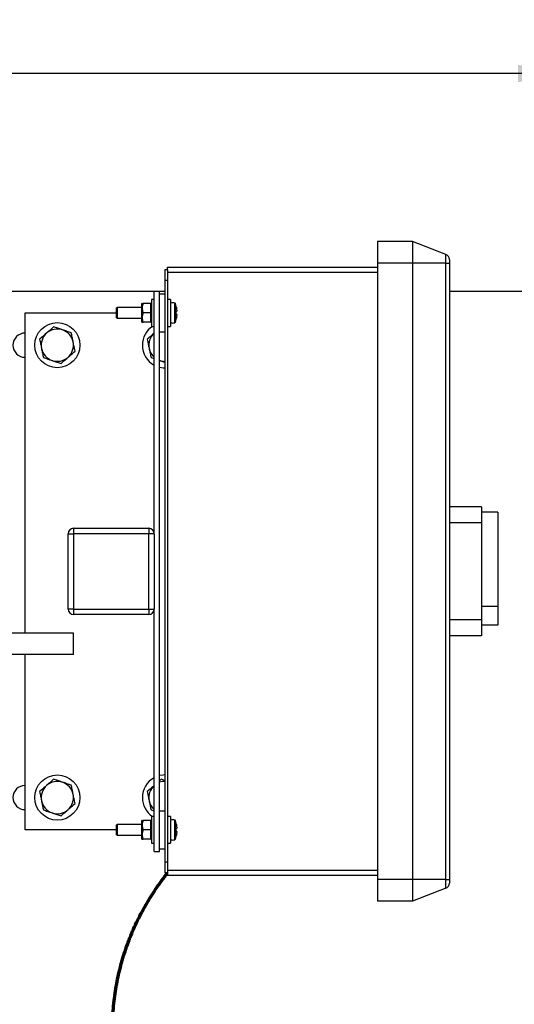
# Model space of a CAD drawing. Units: inches. Extents: x 0.1 to 22.1, y 0.1 to 17.1.
# Drawn here: x 6.8 to 7.9, y 12.5 to 14.8 of the extents above; entities that cross this region are included whole.
import ezdxf

# ---------------------------------------------------------------- set-up
doc = ezdxf.new("R2010")
doc.units = ezdxf.units.IN
doc.header["$MEASUREMENT"] = 0
doc.layers.add('7', color=7, linetype='Continuous', lineweight=25)
doc.styles.add('SLDTEXTSTYLE0', font='TXT', dxfattribs={"width": 0.75})
doc.dimstyles.new('SLDDIMSTYLE6', dxfattribs={"dimtxt": 0.08, "dimasz": 0.13, "dimexe": 0, "dimexo": 0.0625, "dimgap": 0.02, "dimtad": 0, "dimtih": 1, "dimtoh": 1, "dimdec": 0, "dimlfac": 10, "dimrnd": 1e-09, "dimzin": 12, "dimdsep": 46, "dimlunit": 5, "dimtxsty": 'SLDTEXTSTYLE0', "dimsah": 1, "dimcen": 0.09, "dimadec": 0, "dimazin": 3, "dimtfac": 1, "dimtofl": 0, "dimtmove": 0, "dimatfit": 3, "dimfxl": 0, "dimfrac": 2, "dimtolj": 1, "dimtzin": 12, "dimarcsym": 0})

# ---------------------------------------------------------------- blocks, each defined once
blk = doc.blocks.new('_D_8')
at = {"layer": '7', "color": 7}
for p, q in [((3.56, 10.6661), (3.56, 14.8028)), ((8.06, 10.6661), (8.06, 14.8028)), ((5.7674, 14.7332), (5.743, 14.7332)), ((5.743, 14.7332), (5.743, 14.6062)), ((6.0039, 14.7332), (6.0282, 14.7332)), ((6.0282, 14.7332), (6.0282, 14.6062)), ((3.56, 14.6778), (5.4999, 14.6778)), ((8.06, 14.6778), (6.1202, 14.6778)), ((5.743, 14.6062), (5.7674, 14.6062)), ((6.0282, 14.6062), (6.0039, 14.6062))]:
    blk.add_line(p, q, dxfattribs=at)
for centre, start, end in [((5.727, 14.6697), 153.4349, 206.5651), ((5.8931, 14.6697), 333.4349, 26.5651)]:
    blk.add_arc(centre, 0.1783, start, end, dxfattribs=at)
for points in [[(3.56, 14.6778), (3.69, 14.6578), (3.69, 14.6978)], [(8.06, 14.6778), (7.93, 14.6978), (7.93, 14.6578)]]:
    blk.add_solid(points, dxfattribs=at)
at = {"layer": '7', "color": 7, "char_height": 0.08, "attachment_point": 1, "style": 'SLDTEXTSTYLE0'}
for s, insert in [('45"', (5.5675, 14.7093)), ('1143', (5.7674, 14.7093))]:
    blk.add_mtext(s, dxfattribs=dict(at, insert=insert))

msp = doc.modelspace()

# ---------------------------------------------------------------- linework, layer by layer
at = {"color": 7, "linetype": 'Continuous', "lineweight": 25}
for p, q in [((7.6849335, 14.28782791), (7.60373355, 14.28782791)), ((7.60373355, 14.28782791), (7.60373355, 14.23782794)), ((7.6849335, 14.28782791), (7.6849335, 14.23782794)), ((7.7627131, 14.25797114), (7.6849335, 14.28782791)), ((7.7627131, 14.23782794), (7.7627131, 14.25797114)), ((7.77073344, 14.24630142), (7.77073344, 14.23782794)), ((7.11623349, 14.22232792), (7.11003344, 14.22232792)), ((7.11003344, 14.22232792), (7.11003344, 14.19732788)), ((7.11623349, 14.22232792), (7.11623349, 14.22857796)), ((7.11623349, 14.22857796), (7.60373355, 14.22857796)), ((7.11623349, 14.22232792), (7.11623349, 14.19732788)), ((7.60373355, 14.21607788), (7.11623349, 14.21607788)), ((7.6849335, 14.23782794), (7.60373355, 14.23782794)), ((7.60373355, 14.23782794), (7.60373355, 12.80682793)), ((7.6849335, 14.23782794), (7.6849335, 12.80682793)), ((7.7627131, 14.23782794), (7.6849335, 14.23782794)), ((7.7627131, 12.80682793), (7.7627131, 14.23782794)), ((7.7627131, 14.23782794), (7.77073344, 14.23782794)), ((7.77073344, 14.23782794), (7.77073344, 12.80682793)), ((7.11623349, 14.19732788), (7.11003344, 14.19732788)), ((7.11003344, 14.19732788), (7.11003344, 14.14310806)), ((7.11623349, 14.19732788), (7.11623349, 12.84732793)), ((3.56003348, 14.17232795), (7.08503351, 14.17232795)), ((7.08503351, 13.60982789), (7.08503351, 14.17232795)), ((7.08503351, 14.17232795), (7.09753348, 14.17232795)), ((7.09753348, 12.87232792), (7.09753348, 14.17232795)), ((7.09753348, 14.17232795), (7.11003344, 14.17232795)), ((7.77073344, 14.17232795), (8.0600335, 14.17232795)), ((7.08503351, 14.15357795), (7.07853344, 14.15357795)), ((7.07853344, 14.15357795), (7.07853344, 14.0910779)), ((7.11003344, 14.16607791), (7.09753348, 14.16607791)), ((7.12273345, 14.15357795), (7.11623349, 14.15357795)), ((7.12273345, 14.15357795), (7.12273345, 14.0910779)), ((6.9987335, 14.13482795), (6.99773348, 14.13382793)), ((6.99773348, 14.11082793), (6.99773348, 14.13382793)), ((7.05593354, 14.13482795), (6.9987335, 14.13482795)), ((6.9987335, 14.13482795), (6.9987335, 14.10982791)), ((7.05683348, 14.14420289), (7.05593354, 14.14420289)), ((7.05593354, 14.10045296), (7.05593354, 14.14420289)), ((7.05683348, 14.13326544), (7.05683348, 14.14420289)), ((7.05683348, 14.11139042), (7.05683348, 14.13326544)), ((7.07603345, 14.14420289), (7.05933347, 14.14420289)), ((7.07603345, 14.14420289), (7.0769335, 14.14190166)), ((7.07853344, 14.14420289), (7.0769335, 14.14420289)), ((7.0769335, 14.14190166), (7.0769335, 14.14420289)), ((7.0769335, 14.13326544), (7.0769335, 14.14190166)), ((7.0769335, 14.12462922), (7.0769335, 14.13326544)), ((7.0769335, 14.12002664), (7.0769335, 14.12462922)), ((7.11003344, 14.14310806), (7.11003344, 14.10154779)), ((6.78503348, 13.37907789), (6.78503348, 14.12232787)), ((6.78503348, 14.12232787), (6.99773348, 14.12232787)), ((6.99773348, 14.11082793), (6.9987335, 14.10982791)), ((6.9987335, 14.10982791), (7.05593354, 14.10982791)), ((7.05683348, 14.10045296), (7.05683348, 14.11139042)), ((7.07603345, 14.12232787), (7.05933347, 14.12232787)), ((7.07603345, 14.12232787), (7.0769335, 14.12002664)), ((7.0769335, 14.11139042), (7.0769335, 14.12002664)), ((7.0769335, 14.10275419), (7.0769335, 14.11139042)), ((7.0769335, 14.10045296), (7.0769335, 14.10275419)), ((7.11003344, 14.10154779), (7.11003344, 12.94310802)), ((7.05593354, 14.10045296), (7.05683348, 14.10045296)), ((7.07603345, 14.10045296), (7.05933347, 14.10045296)), ((7.0769335, 14.10045296), (7.07853344, 14.10045296)), ((7.07853344, 14.0910779), (7.08503351, 14.0910779)), ((7.09753348, 14.07857794), (7.11003344, 14.07857794)), ((7.11623349, 14.0910779), (7.12273345, 14.0910779)), ((7.07762482, 14.01861074), (7.08466955, 14.01625964)), ((7.84573345, 13.67232794), (7.77073344, 13.67232794)), ((7.84573345, 13.67232794), (7.84573345, 13.63482793)), ((7.88323346, 13.65982797), (7.84573345, 13.65982797)), ((7.88323346, 13.65982797), (7.88323346, 13.44062919)), ((6.89753349, 13.62232797), (6.89753349, 13.60982789)), ((6.89753349, 13.62232797), (7.07253343, 13.62232797)), ((7.07253343, 13.62232797), (7.07253343, 13.60982789)), ((7.84573345, 13.63482793), (7.77073344, 13.63482793)), ((7.84573345, 13.63482793), (7.84573345, 13.40982791)), ((6.88503353, 13.60982789), (6.89753349, 13.60982789)), ((6.88503353, 13.43482795), (6.88503353, 13.60982789)), ((6.89753349, 13.60982789), (6.89753349, 13.43482795)), ((7.07253343, 13.60982789), (6.89753349, 13.60982789)), ((7.07253343, 13.43482795), (7.07253343, 13.60982789)), ((7.08503351, 13.60982789), (7.07253343, 13.60982789)), ((7.08503351, 13.60982789), (7.08503351, 13.43482795)), ((7.88323346, 13.44062919), (7.84573345, 13.44062919)), ((7.88323346, 13.44062919), (7.88323346, 13.39732794)), ((6.89753349, 13.43482795), (6.88503353, 13.43482795)), ((6.89753349, 13.43482795), (7.07253343, 13.43482795)), ((6.89753349, 13.43482795), (6.89753349, 13.42232793)), ((7.07253343, 13.42232793), (6.89753349, 13.42232793)), ((7.07253343, 13.43482795), (7.08503351, 13.43482795)), ((7.07253343, 13.43482795), (7.07253343, 13.42232793)), ((7.08503351, 12.87232792), (7.08503351, 13.43482795)), ((7.84573345, 13.40982791), (7.77073344, 13.40982791)), ((7.84573345, 13.40982791), (7.84573345, 13.3723279)), ((7.88323346, 13.39732794), (7.84573345, 13.39732794)), ((6.89753349, 13.37907789), (6.70053351, 13.37907789)), ((6.89753349, 13.32907793), (6.89753349, 13.37907789)), ((7.84573345, 13.3723279), (7.77073344, 13.3723279)), ((6.89753349, 13.32907793), (6.70053351, 13.32907793)), ((6.78503348, 12.92232791), (6.78503348, 13.32907793)), ((7.101368, 13.03975323), (7.09753348, 13.03635553)), ((7.11003344, 13.03686123), (7.101368, 13.03975323)), ((7.07762482, 12.96861068), (7.08503351, 12.96613815)), ((7.11003344, 12.9660779), (7.09753348, 12.9660779)), ((7.05683348, 12.94420293), (7.05593354, 12.94420293)), ((7.05593354, 12.90045292), (7.05593354, 12.94420293)), ((7.05683348, 12.93326542), (7.05683348, 12.94420293)), ((7.07603345, 12.94420293), (7.05933347, 12.94420293)), ((7.07603345, 12.94420293), (7.0769335, 12.94190161)), ((7.07853344, 12.94420293), (7.0769335, 12.94420293)), ((7.0769335, 12.94190161), (7.0769335, 12.94420293)), ((7.0769335, 12.93326542), (7.0769335, 12.94190161)), ((7.08503351, 12.95357793), (7.07853344, 12.95357793)), ((7.07853344, 12.95357793), (7.07853344, 12.89107792)), ((7.11003344, 12.94310802), (7.11003344, 12.90154783)), ((7.12273345, 12.95357793), (7.11623349, 12.95357793)), ((7.12273345, 12.95357793), (7.12273345, 12.89107792)), ((6.99773348, 12.92232791), (6.78503348, 12.92232791)), ((6.9987335, 12.93482793), (6.99773348, 12.93382791)), ((6.99773348, 12.91082791), (6.99773348, 12.93382791)), ((7.05593354, 12.93482793), (6.9987335, 12.93482793)), ((6.9987335, 12.93482793), (6.9987335, 12.90982792)), ((7.05683348, 12.91139043), (7.05683348, 12.93326542)), ((7.07603345, 12.92232791), (7.05933347, 12.92232791)), ((7.07603345, 12.92232791), (7.0769335, 12.92002659)), ((7.0769335, 12.92462923), (7.0769335, 12.93326542)), ((7.0769335, 12.92002659), (7.0769335, 12.92462923)), ((7.0769335, 12.91139043), (7.0769335, 12.92002659)), ((6.99773348, 12.91082791), (6.9987335, 12.90982792)), ((6.9987335, 12.90982792), (7.05593354, 12.90982792)), ((7.05593354, 12.90045292), (7.05683348, 12.90045292)), ((7.05683348, 12.90045292), (7.05683348, 12.91139043)), ((7.07603345, 12.90045292), (7.05933347, 12.90045292)), ((7.0769335, 12.90275424), (7.0769335, 12.91139043)), ((7.0769335, 12.90045292), (7.0769335, 12.90275424)), ((7.0769335, 12.90045292), (7.07853344, 12.90045292)), ((7.07853344, 12.89107792), (7.08503351, 12.89107792)), ((7.11003344, 12.90154783), (7.11003344, 12.84732793)), ((7.11623349, 12.89107792), (7.12273345, 12.89107792)), ((7.08503351, 12.87232792), (7.09753348, 12.87232792)), ((7.09753348, 12.87857793), (7.11003344, 12.87857793)), ((7.11623349, 12.84732793), (7.11003344, 12.84732793)), ((7.11003344, 12.84732793), (7.11003344, 12.82232792)), ((7.11623349, 12.84732793), (7.11623349, 12.82232792)), ((7.11623349, 12.82232792), (7.11003344, 12.82232792)), ((7.11623349, 12.82857793), (7.60373355, 12.82857793)), ((7.11623349, 12.81607791), (7.11623349, 12.82232792)), ((7.60373355, 12.81607791), (7.11623349, 12.81607791)), ((7.6849335, 12.80682793), (7.60373355, 12.80682793)), ((7.60373355, 12.80682793), (7.60373355, 12.75682793)), ((7.6849335, 12.80682793), (7.6849335, 12.75682793)), ((7.7627131, 12.80682793), (7.6849335, 12.80682793)), ((7.7627131, 12.78668472), (7.7627131, 12.80682793)), ((7.7627131, 12.80682793), (7.77073344, 12.80682793)), ((7.77073344, 12.80682793), (7.77073344, 12.79835447)), ((7.7627131, 12.78668472), (7.6849335, 12.75682793)), ((7.6849335, 12.75682793), (7.60373355, 12.75682793))]:
    msp.add_line(p, q, dxfattribs=at)
at = {"color": 8, "linetype": 'Continuous', "lineweight": 25}
for p, q in [((7.12308334, 14.14516724), (7.12308334, 14.09948861)), ((7.13335211, 14.09947876), (7.13335211, 14.1451771)), ((7.13386697, 14.14468219), (7.13386697, 14.09997354)), ((7.12308334, 12.9451672), (7.12308334, 12.89948866)), ((7.13335211, 12.89947877), (7.13335211, 12.94517708)), ((7.13386697, 12.94468223), (7.13386697, 12.89997359))]:
    msp.add_line(p, q, dxfattribs=at)
at = {"color": 7, "linetype": 'Continuous', "lineweight": 25, "flags": 128}
for points in [[(7.13605134, 14.13719641), (7.13604899, 14.13719606), (7.13604195, 14.13719524), (7.13603022, 14.13719383), (7.13601379, 14.13719172)], [(7.09753348, 13.99644075), (7.10570635, 13.99510692), (7.11003344, 13.99492787)], [(7.11003344, 13.04972791), (7.10570635, 13.04954892), (7.09753348, 13.04821515)], [(7.13651808, 12.9246287), (7.13646, 12.92462155), (7.1364004, 12.92461424), (7.1363395, 12.92460676), (7.13627708, 12.92459911), (7.13621337, 12.92459127), (7.13614825, 12.92458327), (7.13608172, 12.92457511), (7.13601379, 12.92456678)], [(7.13601379, 12.92008907), (7.13608172, 12.92008074), (7.13614825, 12.92007256), (7.13621337, 12.92006458), (7.13627708, 12.92005675), (7.1363395, 12.92004909), (7.1364004, 12.92004161), (7.13646, 12.92003428), (7.13651808, 12.92002715)]]:
    msp.add_lwpolyline(points, dxfattribs=at)
at = {"color": 7, "linetype": 'Continuous', "lineweight": 25}
for centre in [(6.86003349, 14.04732792), (6.86003349, 12.99732792)]:
    msp.add_circle(centre, 0.0524, dxfattribs=at)
for centre, radius, start, end in [((7.75823349, 14.24630137), 0.0125, 0, 69), ((7.12323349, 14.14469027), 0.0005, 107.47459858, 180), ((7.12823349, 14.12880775), 0.01715096, 72.63563392, 107.47459858), ((7.13311339, 14.14441354), 0.0008, 19.62645791, 72.63563392), ((7.07118029, 14.12232792), 0.0665532, 12.90923091, 19.62645791), ((7.07116416, 14.12238347), 0.06651886, 10.73871623, 12.86280643), ((7.09797792, 14.43626801), 0.31401333, 276.9572183, 277.04992477), ((7.06928176, 14.12232793), 0.06676958, 358.07843837, 1.92156163), ((7.07118029, 14.12232792), 0.0665532, 340.37354209, 347.09076909), ((7.14992804, 14.23126964), 0.11204789, 262.8665238, 263.12633313), ((7.07107306, 14.1222907), 0.06661178, 347.13918332, 349.26040906), ((7.13484567, 14.09772312), 0.00981068, 82.94089665, 83.16179461), ((6.86003349, 14.04732792), 0.0375, 71.54405322, 131.54405322), ((6.86003349, 14.04732792), 0.0375, 11.54405322, 71.54405322), ((7.11003349, 14.04732792), 0.0524, 123.39210958, 180), ((7.12323349, 14.09996557), 0.0005, 180, 252.52540142), ((7.12823349, 14.11584809), 0.01715096, 252.52540142, 287.36436608), ((7.13311339, 14.1002423), 0.0008, 287.36436608, 340.37354209), ((6.78503349, 14.04732792), 0.0281, 90, 270), ((6.86003349, 14.04732792), 0.0375, 131.54405322, 191.54405322), ((7.11003349, 14.04732792), 0.0375, 131.54405322, 191.54405322), ((6.86003349, 14.04732792), 0.0375, 191.54405322, 251.54405322), ((6.86003349, 14.04732792), 0.0375, 311.54405322, 11.54405322), ((7.11003349, 14.04732792), 0.0524, 180, 241.50388066), ((7.11003349, 14.04732792), 0.0375, 191.54405322, 228.1896851), ((6.86003349, 14.04732792), 0.0375, 251.54405322, 311.54405322), ((7.11003349, 14.04732792), 0.0375, 251.54405322, 270), ((6.89753349, 13.60982792), 0.0125, 90, 180), ((7.07253349, 13.60982792), 0.0125, 0, 90), ((6.89753349, 13.43482792), 0.0125, 180, 270), ((7.07253349, 13.43482792), 0.0125, 270, 0), ((6.86003349, 12.99732792), 0.0375, 71.54405322, 131.54405322), ((6.86003349, 12.99732792), 0.0375, 11.54405322, 71.54405322), ((7.11003349, 12.99732792), 0.0524, 118.49611934, 180), ((7.11003349, 12.99732792), 0.0375, 90, 109.47122063), ((6.78503349, 12.99732792), 0.0281, 90, 270), ((6.86003349, 12.99732792), 0.0375, 131.54405322, 191.54405322), ((6.86003349, 12.99732792), 0.0375, 311.54405322, 11.54405322), ((7.11003349, 12.99732792), 0.0375, 131.54405322, 191.54405322), ((6.86003349, 12.99732792), 0.0375, 191.54405322, 251.54405322), ((7.11003349, 12.99732792), 0.0524, 180, 236.60789042), ((7.11003349, 12.99732792), 0.0375, 191.54405322, 228.1896851), ((6.86003349, 12.99732792), 0.0375, 251.54405322, 311.54405322), ((7.12323349, 12.94469027), 0.0005, 107.47459858, 180), ((7.12823349, 12.92880775), 0.01715096, 72.63563392, 107.47459858), ((7.13311339, 12.94441354), 0.0008, 19.62645791, 72.63563392), ((7.07118029, 12.92232792), 0.0665532, 12.90923091, 19.62645791), ((7.13320931, 12.96006603), 0.02304555, 276.9898242, 277.08388002), ((7.07111881, 12.92237449), 0.06656508, 10.7389986, 12.86168778), ((7.06928283, 12.92232793), 0.06676851, 358.07842019, 1.92157981), ((7.12323349, 12.89996557), 0.0005, 180, 252.52540142), ((7.12823349, 12.91584809), 0.01715096, 252.52540142, 287.36436608), ((7.13311339, 12.9002423), 0.0008, 287.36436608, 340.37354209), ((7.07118029, 12.92232792), 0.0665532, 340.37354209, 347.09076909), ((7.071122, 12.92228052), 0.06656179, 347.13838663, 349.26120574), ((7.13611177, 12.90810754), 0.00065089, 261.34209127, 264.67239393), ((7.75823349, 12.79835447), 0.0125, 291, 0)]:
    msp.add_arc(centre, radius, start, end, dxfattribs=at)
for points, knots in [([(7.05933347, 14.14420289), (7.05814559, 14.14084505), (7.05687115, 14.13724251), (7.05683587, 14.1335184), (7.05683348, 14.13326544)], [0, 0, 0, 0, 0.93207533779, 1, 1, 1, 1]), ([(7.05683348, 14.14420289), (7.05685251, 14.14420289), (7.05695285, 14.14420289), (7.05826786, 14.14420289), (7.05933347, 14.14420289)], [0, 0, 0, 0, 0.189665766, 1, 1, 1, 1]), ([(7.05683348, 14.13326544), (7.05722585, 14.13000963), (7.05767569, 14.12627693), (7.05914566, 14.12277525), (7.05933347, 14.12232787)], [0, 0, 0, 0, 0.8722381233, 1, 1, 1, 1]), ([(7.0769335, 14.14420289), (7.07667346, 14.14420289), (7.07638648, 14.14420289), (7.07606375, 14.14420289), (7.07603345, 14.14420289)], [0, 0, 0, 0, 0.9061198862, 1, 1, 1, 1]), ([(7.0769335, 14.12462922), (7.07689851, 14.12453111), (7.0766225, 14.12375729), (7.07630804, 14.1229942), (7.07603345, 14.12232787)], [0, 0, 0, 0, 0.1267833862, 1, 1, 1, 1]), ([(7.13651808, 14.13477796), (7.13671295, 14.13363562), (7.1371029, 14.13134972), (7.13733972, 14.12830368), (7.1372762, 14.12603063), (7.13696727, 14.12484199), (7.13664451, 14.12468877), (7.13651808, 14.12462875)], [0, 0, 0, 0, 0.218457342, 0.4371467462, 0.6510172741, 0.8632991947, 1, 1, 1, 1]), ([(7.05933347, 14.12232787), (7.05814559, 14.11896959), (7.05687113, 14.11536652), (7.05683587, 14.11164337), (7.05683348, 14.11139042)], [0, 0, 0, 0, 0.93205837574, 1, 1, 1, 1]), ([(7.05683348, 14.11139042), (7.05722583, 14.10813454), (7.05767564, 14.10440178), (7.05914566, 14.1009003), (7.05933347, 14.10045296)], [0, 0, 0, 0, 0.8722423182, 1, 1, 1, 1]), ([(7.0769335, 14.10275419), (7.07689851, 14.10265609), (7.07662251, 14.10188229), (7.07630804, 14.10111925), (7.07603345, 14.10045296)], [0, 0, 0, 0, 0.1267877298, 1, 1, 1, 1]), ([(7.13651808, 14.1200271), (7.13671295, 14.11989111), (7.1371029, 14.11961899), (7.13733971, 14.11781015), (7.13727623, 14.11520652), (7.13696723, 14.11240727), (7.13664451, 14.11058986), (7.13651808, 14.10987789)], [0, 0, 0, 0, 0.2184556016, 0.437144636, 0.651030796, 0.863290358, 1, 1, 1, 1]), ([(6.85136794, 14.08975322), (6.84734103, 14.08618499), (6.84199814, 14.08145067), (6.83651437, 14.07659145), (6.83516369, 14.07539461)], [0, 0, 0, 0, 0.7536951015, 1, 1, 1, 1]), ([(6.87190502, 14.08289916), (6.87141823, 14.08306162), (6.86773176, 14.08429192), (6.86078116, 14.08661167), (6.85452478, 14.08869967), (6.85136794, 14.08975322)], [0, 0, 0, 0, 0.0700897258, 0.5307858842, 1, 1, 1, 1]), ([(6.89244211, 14.0760451), (6.8891068, 14.07715825), (6.88237503, 14.07940496), (6.8754161, 14.08172739), (6.87190502, 14.08289916)], [0, 0, 0, 0, 0.4954579867, 1, 1, 1, 1]), ([(7.05683348, 14.10045296), (7.05685251, 14.10045296), (7.05695285, 14.10045296), (7.05826786, 14.10045296), (7.05933347, 14.10045296)], [0, 0, 0, 0, 0.189665766, 1, 1, 1, 1]), ([(7.0769335, 14.10045296), (7.07667346, 14.10045296), (7.07638648, 14.10045296), (7.07606375, 14.10045296), (7.07603345, 14.10045296)], [0, 0, 0, 0, 0.9061198862, 1, 1, 1, 1]), ([(6.83516369, 14.07539461), (6.83093533, 14.07164794), (6.82544849, 14.06678617), (6.82017001, 14.06210881), (6.81895932, 14.06103599)], [0, 0, 0, 0, 0.7706360298, 1, 1, 1, 1]), ([(6.81895932, 14.06103599), (6.81966299, 14.05759096), (6.82108324, 14.05063778), (6.82255133, 14.04344996), (6.82329204, 14.03982342)], [0, 0, 0, 0, 0.4954603721, 1, 1, 1, 1]), ([(6.89677494, 14.05483241), (6.89667224, 14.05533524), (6.89589453, 14.05914298), (6.89442807, 14.06632224), (6.89310813, 14.0727844), (6.89244211, 14.0760451)], [0, 0, 0, 0, 0.07009264246, 0.53078586347, 1, 1, 1, 1]), ([(7.08516364, 14.07539461), (7.08093528, 14.07164794), (7.07544844, 14.06678617), (7.07016996, 14.06210881), (7.06895927, 14.06103599)], [0, 0, 0, 0, 0.7706360298, 1, 1, 1, 1]), ([(7.06895927, 14.06103599), (7.06966293, 14.05759096), (7.07108316, 14.05063776), (7.07255135, 14.04344996), (7.0732921, 14.03982342)], [0, 0, 0, 0, 0.4954598443, 1, 1, 1, 1]), ([(6.82329204, 14.03982342), (6.82339474, 14.03932059), (6.82417245, 14.03551286), (6.8256389, 14.0283336), (6.82695885, 14.02187143), (6.82762487, 14.01861074)], [0, 0, 0, 0, 0.07009264246, 0.53078586347, 1, 1, 1, 1]), ([(6.88490329, 14.01926123), (6.88625401, 14.02045807), (6.89173789, 14.02531722), (6.89708077, 14.03005159), (6.90110766, 14.03361985)], [0, 0, 0, 0, 0.2463079108, 1, 1, 1, 1]), ([(6.90110766, 14.03361985), (6.90040398, 14.03706487), (6.89898374, 14.04401806), (6.89751565, 14.05120587), (6.89677494, 14.05483241)], [0, 0, 0, 0, 0.4954603721, 1, 1, 1, 1]), ([(7.0732921, 14.03982342), (7.0733948, 14.03932059), (7.07417252, 14.03551286), (7.07563881, 14.02833358), (7.07695878, 14.02187143), (7.07762482, 14.01861074)], [0, 0, 0, 0, 0.070092717, 0.5307853644, 1, 1, 1, 1]), ([(6.82762487, 14.01861074), (6.83096018, 14.01749759), (6.83769194, 14.01525088), (6.84465088, 14.01292844), (6.84816196, 14.01175668)], [0, 0, 0, 0, 0.4954579867, 1, 1, 1, 1]), ([(6.84816196, 14.01175668), (6.84864875, 14.01159422), (6.85233522, 14.01036391), (6.85928582, 14.00804416), (6.8655422, 14.00595617), (6.86869904, 14.00490261)], [0, 0, 0, 0, 0.0700897258, 0.5307858842, 1, 1, 1, 1]), ([(6.86869904, 14.00490261), (6.86990974, 14.00597539), (6.87518829, 14.01065261), (6.88067501, 14.01551448), (6.88490329, 14.01926123)], [0, 0, 0, 0, 0.229361431, 1, 1, 1, 1]), ([(7.09816191, 14.01175668), (7.09864852, 14.01159427), (7.10233362, 14.01036442), (7.1063487, 14.00902454), (7.10974783, 14.00788994), (7.11003344, 14.00779461)], [0, 0, 0, 0, 0.122310877, 0.9262539732, 1, 1, 1, 1]), ([(6.85136794, 13.03975323), (6.84734102, 13.03618501), (6.84199813, 13.03145072), (6.83651437, 13.02659152), (6.83516369, 13.02539467)], [0, 0, 0, 0, 0.75369467284, 1, 1, 1, 1]), ([(6.87190502, 13.03289922), (6.87141823, 13.03306168), (6.86773177, 13.03429198), (6.86078115, 13.03661165), (6.85452478, 13.03869966), (6.85136794, 13.03975323)], [0, 0, 0, 0, 0.0700897848, 0.5307854894, 1, 1, 1, 1]), ([(6.89244211, 13.02604516), (6.8891068, 13.02715828), (6.88237501, 13.02940494), (6.87541609, 13.03172743), (6.87190502, 13.03289922)], [0, 0, 0, 0, 0.4954571533, 1, 1, 1, 1]), ([(6.83516369, 13.02539467), (6.83093535, 13.02164797), (6.82544854, 13.01678615), (6.82017001, 13.01210885), (6.81895932, 13.01103605)], [0, 0, 0, 0, 0.77063775491, 1, 1, 1, 1]), ([(6.81895932, 13.01103605), (6.819663, 13.00759102), (6.82108325, 13.0006378), (6.82255133, 12.99344994), (6.82329204, 12.98982337)], [0, 0, 0, 0, 0.4954577878, 1, 1, 1, 1]), ([(6.89677494, 13.00483247), (6.89667224, 13.0053353), (6.89589453, 13.00914304), (6.89442807, 13.0163223), (6.89310813, 13.02278446), (6.89244211, 13.02604516)], [0, 0, 0, 0, 0.07009264246, 0.53078586347, 1, 1, 1, 1]), ([(6.90110766, 12.98361979), (6.90040398, 12.98706482), (6.89898373, 12.99401804), (6.89751565, 13.0012059), (6.89677494, 13.00483247)], [0, 0, 0, 0, 0.4954577878, 1, 1, 1, 1]), ([(7.08516364, 13.02539467), (7.08093529, 13.02164797), (7.07544849, 13.01678615), (7.07016996, 13.01210885), (7.06895927, 13.01103605)], [0, 0, 0, 0, 0.77063775491, 1, 1, 1, 1]), ([(7.06895927, 13.01103605), (7.06966294, 13.00759102), (7.07108317, 13.00063779), (7.07255135, 12.99344994), (7.0732921, 12.98982337)], [0, 0, 0, 0, 0.4954572599, 1, 1, 1, 1]), ([(6.82329204, 12.98982337), (6.82339474, 12.98932054), (6.82417245, 12.9855128), (6.8256389, 12.97833354), (6.82695885, 12.97187137), (6.82762487, 12.96861068)], [0, 0, 0, 0, 0.07009264246, 0.53078586347, 1, 1, 1, 1]), ([(6.88490329, 12.96926117), (6.88625401, 12.97045804), (6.89173784, 12.97531723), (6.89708076, 12.98005157), (6.90110766, 12.98361979)], [0, 0, 0, 0, 0.2463096741, 1, 1, 1, 1]), ([(7.0732921, 12.98982337), (7.0733948, 12.98932054), (7.07417252, 12.98551281), (7.07563881, 12.97833353), (7.07695878, 12.97187137), (7.07762482, 12.96861068)], [0, 0, 0, 0, 0.070092717, 0.5307853644, 1, 1, 1, 1]), ([(6.82762487, 12.96861068), (6.83096018, 12.96749756), (6.83769196, 12.9652509), (6.84465088, 12.96292843), (6.84816196, 12.96175665)], [0, 0, 0, 0, 0.495457362, 1, 1, 1, 1]), ([(6.84816196, 12.96175665), (6.84864875, 12.96159418), (6.85233519, 12.9603638), (6.85928583, 12.95804417), (6.8655422, 12.95595615), (6.86869904, 12.95490258)], [0, 0, 0, 0, 0.0700901484, 0.5307858851, 1, 1, 1, 1]), ([(6.86869904, 12.95490258), (6.86990974, 12.95597538), (6.87518824, 12.96065266), (6.880675, 12.96551448), (6.88490329, 12.96926117)], [0, 0, 0, 0, 0.2293633579, 1, 1, 1, 1]), ([(7.05933347, 12.94420293), (7.05814559, 12.94084505), (7.05687116, 12.93724246), (7.05683587, 12.93351837), (7.05683348, 12.93326542)], [0, 0, 0, 0, 0.9320775678, 1, 1, 1, 1]), ([(7.05683348, 12.94420293), (7.05685251, 12.94420293), (7.05695285, 12.94420293), (7.05826786, 12.94420293), (7.05933347, 12.94420293)], [0, 0, 0, 0, 0.189665766, 1, 1, 1, 1]), ([(7.0769335, 12.94420293), (7.07667346, 12.94420293), (7.07638648, 12.94420293), (7.07606375, 12.94420293), (7.07603345, 12.94420293)], [0, 0, 0, 0, 0.9061198862, 1, 1, 1, 1]), ([(7.05683348, 12.93326542), (7.05722584, 12.93000962), (7.05767568, 12.92627692), (7.05914566, 12.92277528), (7.05933347, 12.92232791)], [0, 0, 0, 0, 0.8722394966, 1, 1, 1, 1]), ([(7.05933347, 12.92232791), (7.05814559, 12.91896957), (7.05687114, 12.91536645), (7.05683587, 12.91164337), (7.05683348, 12.91139043)], [0, 0, 0, 0, 0.9320624419, 1, 1, 1, 1]), ([(7.0769335, 12.92462923), (7.07689851, 12.92453111), (7.07662252, 12.92375727), (7.07630805, 12.92299422), (7.07603345, 12.92232791)], [0, 0, 0, 0, 0.126793107, 1, 1, 1, 1]), ([(7.13651808, 12.93477792), (7.13671295, 12.93363561), (7.13710291, 12.93134973), (7.13733971, 12.92830367), (7.1372762, 12.92603068), (7.13696727, 12.92484202), (7.13664451, 12.92468874), (7.13651808, 12.9246287)], [0, 0, 0, 0, 0.2184527155, 0.4371460708, 0.6510149083, 0.8632982632, 1, 1, 1, 1]), ([(7.13651808, 12.92002715), (7.13671295, 12.91989116), (7.1371029, 12.91961903), (7.13733971, 12.91781019), (7.13727623, 12.91520656), (7.13696723, 12.9124073), (7.13664451, 12.9105899), (7.13651808, 12.90987793)], [0, 0, 0, 0, 0.2184556254, 0.4371446835, 0.6510308669, 0.8632921507, 1, 1, 1, 1]), ([(7.05683348, 12.91139043), (7.05722585, 12.9081346), (7.0576757, 12.90440186), (7.05914566, 12.90090029), (7.05933347, 12.90045292)], [0, 0, 0, 0, 0.87223720665, 1, 1, 1, 1]), ([(7.05683348, 12.90045292), (7.05685251, 12.90045292), (7.05695285, 12.90045292), (7.05826786, 12.90045292), (7.05933347, 12.90045292)], [0, 0, 0, 0, 0.189665766, 1, 1, 1, 1]), ([(7.0769335, 12.90275424), (7.07689851, 12.90265612), (7.07662252, 12.90188228), (7.07630805, 12.90111922), (7.07603345, 12.90045292)], [0, 0, 0, 0, 0.126793107, 1, 1, 1, 1]), ([(7.0769335, 12.90045292), (7.07667346, 12.90045292), (7.07638648, 12.90045292), (7.07606375, 12.90045292), (7.07603345, 12.90045292)], [0, 0, 0, 0, 0.9061198862, 1, 1, 1, 1])]:
    msp.add_open_spline(points, degree=3, knots=knots, dxfattribs=at)
at = {"layer": '7', "color": 7, "lineweight": 70}
msp.add_open_spline([(6.98873349, 12.49107792), (7.00089473, 12.67629858), (7.11623349, 12.82232792)], degree=2, dxfattribs=at)

# ---------------------------------------------------------------- dimensions: what is measured, and where the dimension line sits
at = {"layer": '7', "color": 7}
dim = msp.add_linear_dim(base=(8.06003349, 14.67782792), p1=(3.56003349, 10.61607792), p2=(8.06003349, 10.61607792), text='(<>)', dimstyle='SLDDIMSTYLE6', dxfattribs=at)
dim.commit()
dim.dimension.update_dxf_attribs({"geometry": '_D_8', "text_midpoint": (5.81003349, 14.67782792), "dimtype": 160})

doc.saveas('drawing.dxf')
